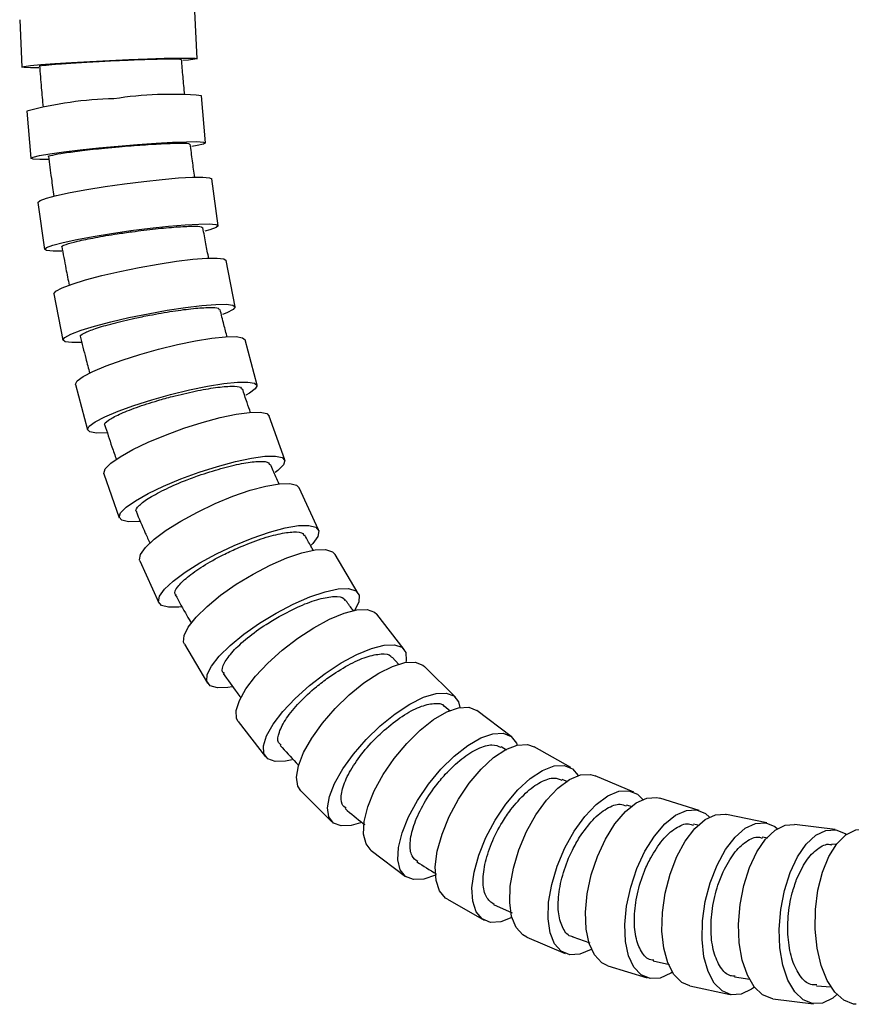
# Model space of a CAD drawing. Extents: x 1127 to 3163, y -1660 to 3111.
# Drawn here: x 1160 to 1511, y -1660 to -1244 of the extents above; entities that cross this region are included whole.
import ezdxf

# ---------------------------------------------------------------- set-up
doc = ezdxf.new("R2010")
doc.units = 0
doc.header["$LTSCALE"] = 5
doc.layers.get('0').update_dxf_attribs({"linetype": 'CONTINUOUS'})

msp = doc.modelspace()

# ---------------------------------------------------------------- linework, layer by layer
at = {"color": 7, "linetype": 'CONTINUOUS'}
for p, q in [((1234.59, -1260.81), (1233.64, -1240.84)), ((1159.72, -1244.37), (1160.68, -1264.34)), ((1238.21, -1296.31), (1236.45, -1276.42)), ((1162.74, -1282.91), (1164.49, -1302.81)), ((1243.47, -1331.29), (1240.78, -1311.53)), ((1167.45, -1321.5), (1170.14, -1341.25)), ((1250.61, -1365.48), (1246.84, -1345.96)), ((1174.18, -1360.01), (1177.96, -1379.52)), ((1259.9, -1398.56), (1254.86, -1379.43)), ((1183.3, -1398.27), (1188.34, -1417.39)), ((1271.57, -1430.11), (1265.09, -1411.57)), ((1195.24, -1435.98), (1201.71, -1454.52)), ((1285.8, -1459.58), (1277.72, -1441.91)), ((1302.65, -1486.4), (1292.85, -1469.94)), ((1210.43, -1472.71), (1218.51, -1490.37)), ((1322.02, -1510.05), (1310.5, -1495.16)), ((1229.27, -1507.79), (1239.06, -1524.25)), ((1319.75, -1516.32), (1316.93, -1513.3)), ((1343.63, -1530.17), (1330.52, -1517.17)), ((1341.43, -1536.01), (1338.94, -1533.98)), ((1367.16, -1546.73), (1352.71, -1535.81)), ((1251.97, -1540.43), (1263.48, -1555.32)), ((1365.25, -1552.51), (1362.96, -1551.1)), ((1392.29, -1559.9), (1376.8, -1551.09)), ((1391.05, -1565.94), (1388.68, -1564.85)), ((1418.87, -1570.21), (1402.68, -1563.32)), ((1278.41, -1569.71), (1291.51, -1582.71)), ((1446.57, -1577.95), (1429.91, -1572.78)), ((1418.36, -1576.48), (1415.89, -1575.66)), ((1475, -1583.22), (1458.04, -1579.61)), ((1446.63, -1584.33), (1444.18, -1583.76)), ((1503.85, -1586.05), (1486.7, -1583.93)), ((1475.51, -1589.58), (1473.16, -1589.26)), ((1308.1, -1594.85), (1322.55, -1605.77)), ((1504.68, -1592.36), (1502.55, -1592.24)), ((1340.23, -1615.42), (1355.71, -1624.23)), ((1359.74, -1617.59), (1367.54, -1621.17)), ((1373.72, -1631.42), (1389.92, -1638.31)), ((1393.15, -1631.32), (1400.43, -1633.77)), ((1407.95, -1643.44), (1424.61, -1648.62)), ((1427.13, -1641.38), (1433.96, -1642.97)), ((1461.46, -1648.19), (1467.92, -1649.11)), ((1442.63, -1651.99), (1459.6, -1655.6)), ((1496, -1651.97), (1502.17, -1652.31)), ((1477.61, -1657.37), (1494.76, -1659.49))]:
    msp.add_line(p, q, dxfattribs=at)
at = {"color": 7, "linetype": 'CONTINUOUS', "flags": 128}
for points in [[(1167.74, -1264.61), (1164.35, -1264.61), (1161.61, -1264.52), (1160.68, -1264.34), (1161.6, -1264.06), (1164.33, -1263.71), (1168.72, -1263.31), (1174.57, -1262.86), (1181.58, -1262.4), (1189.39, -1261.95), (1197.61, -1261.54)], [(1197.61, -1261.54), (1205.84, -1261.17), (1213.65, -1260.87), (1220.66, -1260.66), (1226.51, -1260.55), (1230.92, -1260.53), (1233.66, -1260.62), (1234.59, -1260.81), (1233.67, -1261.08), (1230.94, -1261.43), (1228.65, -1261.65)], [(1201.26, -1297.66), (1209.47, -1296.98), (1217.27, -1296.44), (1224.26, -1296.05), (1230.11, -1295.84), (1234.52, -1295.81), (1237.26, -1295.98), (1238.21, -1296.32), (1237.3, -1296.82), (1234.59, -1297.46), (1232.4, -1297.86)], [(1171.68, -1303.3), (1168.18, -1303.31), (1165.43, -1303.14), (1164.49, -1302.8), (1165.4, -1302.3), (1168.1, -1301.65), (1172.48, -1300.91), (1178.3, -1300.09), (1185.28, -1299.25), (1193.07, -1298.43), (1201.26, -1297.66)], [(1203.92, -1313.6), (1212.08, -1312.57), (1219.85, -1311.73), (1226.82, -1311.14), (1232.66, -1310.81), (1237.07, -1310.77), (1239.82, -1311.02), (1240.78, -1311.53)], [(1167.45, -1321.5), (1167.45, -1321.48), (1168.33, -1320.71), (1171, -1319.72), (1175.33, -1318.58), (1181.1, -1317.33), (1188.03, -1316.04), (1195.77, -1314.78), (1203.92, -1313.6)], [(1206.61, -1333.35), (1214.77, -1332.32), (1222.53, -1331.49), (1229.51, -1330.89), (1235.34, -1330.57), (1239.75, -1330.53), (1242.5, -1330.78), (1243.47, -1331.3), (1242.59, -1332.08), (1239.92, -1333.06), (1237.88, -1333.63)], [(1177.53, -1342), (1173.85, -1342.01), (1171.1, -1341.76), (1170.14, -1341.24), (1171.01, -1340.46), (1173.68, -1339.48), (1178.01, -1338.34), (1183.79, -1337.09), (1190.72, -1335.8), (1198.45, -1334.53), (1206.61, -1333.35)], [(1210.12, -1348.89), (1218.21, -1347.44), (1225.92, -1346.26), (1232.86, -1345.43), (1238.67, -1344.97), (1243.08, -1344.92), (1245.85, -1345.27), (1246.84, -1345.96)], [(1174.18, -1360.01), (1174.18, -1359.97), (1175, -1358.88), (1177.61, -1357.5), (1181.86, -1355.89), (1187.55, -1354.13), (1194.39, -1352.32), (1202.04, -1350.54), (1210.12, -1348.89)], [(1213.89, -1368.4), (1221.99, -1366.95), (1229.7, -1365.78), (1236.63, -1364.94), (1242.45, -1364.49), (1246.85, -1364.43), (1249.62, -1364.78), (1250.62, -1365.52), (1249.79, -1366.61), (1247.19, -1367.99), (1245.37, -1368.73)], [(1185.66, -1380.53), (1181.72, -1380.57), (1178.95, -1380.22), (1177.95, -1379.48), (1178.77, -1378.39), (1181.38, -1377.01), (1185.63, -1375.4), (1191.33, -1373.65), (1198.17, -1371.84), (1205.82, -1370.06), (1213.89, -1368.4)], [(1218.38, -1383.38), (1226.36, -1381.44), (1233.98, -1379.88), (1240.86, -1378.77), (1246.64, -1378.16), (1251.03, -1378.08), (1253.83, -1378.55), (1254.86, -1379.43)], [(1183.3, -1398.27), (1183.28, -1398.16), (1184.02, -1396.71), (1186.52, -1394.87), (1190.65, -1392.72), (1196.21, -1390.38), (1202.92, -1387.96), (1210.43, -1385.59), (1218.38, -1383.38)], [(1223.42, -1402.51), (1231.4, -1400.57), (1239.02, -1399.01), (1245.89, -1397.89), (1251.67, -1397.28), (1256.07, -1397.21), (1258.87, -1397.68), (1259.92, -1398.66), (1259.18, -1400.11), (1256.68, -1401.96), (1255.16, -1402.81)], [(1196.52, -1418.67), (1192.17, -1418.74), (1189.37, -1418.27), (1188.32, -1417.29), (1189.06, -1415.84), (1191.56, -1414), (1195.69, -1411.85), (1201.25, -1409.51), (1207.95, -1407.09), (1215.47, -1404.72), (1223.42, -1402.51)], [(1228.98, -1416.74), (1236.8, -1414.25), (1244.28, -1412.24), (1251.05, -1410.8), (1256.78, -1410.02), (1261.17, -1409.93), (1264.01, -1410.53), (1265.09, -1411.57)], [(1195.24, -1435.98), (1195.18, -1435.76), (1195.79, -1433.89), (1198.13, -1431.52), (1202.07, -1428.76), (1207.43, -1425.75), (1213.92, -1422.64), (1221.23, -1419.58), (1228.98, -1416.74)], [(1235.46, -1435.28), (1243.27, -1432.79), (1250.76, -1430.77), (1257.53, -1429.34), (1263.26, -1428.56), (1267.65, -1428.46), (1270.49, -1429.06), (1271.63, -1430.33), (1271.01, -1432.19), (1268.68, -1434.57), (1267.55, -1435.44)], [(1210.61, -1456.01), (1210.03, -1456.07), (1205.63, -1456.16), (1202.8, -1455.56), (1201.66, -1454.3), (1202.27, -1452.43), (1204.61, -1450.06), (1208.55, -1447.3), (1213.9, -1444.28), (1220.4, -1441.17), (1227.7, -1438.12), (1235.46, -1435.28)], [(1242.19, -1448.53), (1249.75, -1445.42), (1257.04, -1442.91), (1263.67, -1441.12), (1269.32, -1440.14), (1273.7, -1440.02), (1276.6, -1440.77), (1277.72, -1441.91)], [(1210.43, -1472.71), (1210.28, -1472.27), (1210.71, -1469.94), (1212.81, -1466.98), (1216.48, -1463.53), (1221.53, -1459.77), (1227.71, -1455.89), (1234.72, -1452.08), (1242.19, -1448.53)], [(1250.27, -1466.2), (1257.84, -1463.09), (1265.12, -1460.58), (1271.75, -1458.79), (1277.4, -1457.81), (1281.78, -1457.69), (1284.68, -1458.44), (1285.95, -1460.02), (1285.52, -1462.35), (1283.42, -1465.31), (1282.75, -1466.02)], [(1228.1, -1492), (1226.91, -1492.14), (1222.53, -1492.26), (1219.63, -1491.51), (1218.37, -1489.93), (1218.79, -1487.6), (1220.9, -1484.64), (1224.56, -1481.2), (1229.62, -1477.44), (1235.8, -1473.56), (1242.8, -1469.74), (1250.27, -1466.2)], [(1258.2, -1478.23), (1265.42, -1474.46), (1272.42, -1471.42), (1278.85, -1469.25), (1284.39, -1468.06), (1288.76, -1467.92), (1291.75, -1468.83), (1292.85, -1469.94)], [(1229.27, -1507.79), (1228.93, -1506.99), (1229.1, -1504.17), (1230.87, -1500.58), (1234.16, -1496.4), (1238.79, -1491.85), (1244.54, -1487.15), (1251.12, -1482.53), (1258.2, -1478.23)], [(1268, -1494.69), (1275.22, -1490.92), (1282.22, -1487.87), (1288.65, -1485.71), (1294.19, -1484.52), (1298.56, -1484.38), (1301.54, -1485.29), (1302.99, -1487.2), (1302.82, -1490.02), (1301.04, -1493.61), (1300.87, -1493.87)], [(1249.42, -1525.82), (1247.52, -1526.13), (1243.15, -1526.27), (1240.17, -1525.37), (1238.73, -1523.45), (1238.9, -1520.63), (1240.67, -1517.04), (1243.95, -1512.86), (1248.59, -1508.31), (1254.34, -1503.6), (1260.92, -1498.99), (1268, -1494.69)], [(1277.1, -1505.29), (1283.88, -1500.86), (1290.52, -1497.28), (1296.69, -1494.73), (1302.09, -1493.34), (1306.44, -1493.17), (1309.53, -1494.24), (1310.5, -1495.16)], [(1251.97, -1540.43), (1251.27, -1539.1), (1251.1, -1535.78), (1252.44, -1531.57), (1255.23, -1526.66), (1259.32, -1521.3), (1264.51, -1515.77), (1270.54, -1510.34), (1277.1, -1505.29)], [(1288.62, -1520.18), (1295.39, -1515.75), (1302.03, -1512.17), (1308.21, -1509.62), (1313.6, -1508.23), (1317.96, -1508.06), (1321.05, -1509.13), (1322.72, -1511.38), (1322.88, -1514.7), (1322.72, -1515.54)], [(1298.81, -1529.21), (1305.04, -1524.17), (1311.25, -1520.1), (1317.11, -1517.19), (1322.34, -1515.61), (1326.67, -1515.42), (1329.89, -1516.63), (1330.52, -1517.17)], [(1274.72, -1556.53), (1271.89, -1557.14), (1267.54, -1557.31), (1264.45, -1556.24), (1262.78, -1553.99), (1262.61, -1550.67), (1263.96, -1546.45), (1266.75, -1541.54), (1270.84, -1536.19), (1276.03, -1530.66), (1282.06, -1525.23), (1288.62, -1520.18)], [(1311.92, -1542.21), (1318.15, -1537.17), (1324.35, -1533.1), (1330.22, -1530.2), (1335.44, -1528.61), (1339.78, -1528.42), (1343, -1529.64), (1344.94, -1532.19), (1345.47, -1534.55)], [(1278.41, -1569.71), (1277.09, -1567.69), (1276.52, -1563.91), (1277.35, -1559.11), (1279.54, -1553.52), (1282.98, -1547.43), (1287.49, -1541.14), (1292.86, -1534.96), (1298.81, -1529.21)], [(1323.07, -1549.64), (1328.71, -1544.09), (1334.43, -1539.6), (1339.95, -1536.4), (1344.99, -1534.65), (1349.3, -1534.44), (1352.66, -1535.78), (1352.71, -1535.81)], [(1303.59, -1583.19), (1299.69, -1584.27), (1295.36, -1584.46), (1292.14, -1583.25), (1290.2, -1580.69), (1289.63, -1576.91), (1290.46, -1572.11), (1292.65, -1566.52), (1296.08, -1560.43), (1300.6, -1554.14), (1305.97, -1547.96), (1311.92, -1542.21)], [(1337.52, -1560.56), (1343.16, -1555.01), (1348.88, -1550.52), (1354.4, -1547.32), (1359.44, -1545.57), (1363.75, -1545.36), (1367.11, -1546.7), (1369.36, -1549.52), (1369.71, -1550.38)], [(1308.1, -1594.85), (1305.9, -1592.07), (1304.88, -1587.9), (1305.14, -1582.61), (1306.67, -1576.45), (1309.39, -1569.73), (1313.16, -1562.79), (1317.8, -1555.98), (1323.07, -1549.64)], [(1349.47, -1566.44), (1354.5, -1560.48), (1359.74, -1555.67), (1364.91, -1552.24), (1369.76, -1550.37), (1374.05, -1550.15), (1376.8, -1551.09)], [(1335.28, -1605.2), (1330.27, -1606.94), (1325.96, -1607.15), (1322.59, -1605.81), (1320.35, -1602.99), (1319.33, -1598.82), (1319.59, -1593.53), (1321.12, -1587.37), (1323.84, -1580.65), (1327.61, -1573.71), (1332.25, -1566.9), (1337.52, -1560.56)], [(1364.96, -1575.24), (1369.99, -1569.29), (1375.22, -1564.48), (1380.4, -1561.05), (1385.25, -1559.18), (1389.54, -1558.95), (1393.04, -1560.39), (1395.5, -1563.24)], [(1377.61, -1579.79), (1382.09, -1573.56), (1386.88, -1568.53), (1391.74, -1564.94), (1396.42, -1562.98), (1400.69, -1562.75), (1402.68, -1563.32)], [(1340.23, -1615.42), (1339.47, -1614.93), (1336.92, -1611.91), (1335.45, -1607.44), (1335.13, -1601.77), (1335.99, -1595.17), (1337.98, -1587.97), (1341, -1580.53), (1344.89, -1573.23), (1349.47, -1566.44)], [(1393.8, -1586.67), (1398.29, -1580.45), (1403.08, -1575.41), (1407.93, -1571.83), (1412.61, -1569.87), (1416.88, -1569.63), (1420.52, -1571.14), (1422.7, -1573.32)], [(1406.96, -1590.02), (1410.96, -1583.61), (1415.35, -1578.44), (1419.93, -1574.75), (1424.45, -1572.73), (1428.7, -1572.49), (1429.91, -1572.78)], [(1367.49, -1623.13), (1362.75, -1624.95), (1358.47, -1625.17), (1354.96, -1623.73), (1352.4, -1620.71), (1350.93, -1616.25), (1350.62, -1610.58), (1351.48, -1603.97), (1353.47, -1596.78), (1356.48, -1589.34), (1360.38, -1582.04), (1364.96, -1575.24)], [(1423.62, -1595.19), (1427.62, -1588.79), (1432.01, -1583.61), (1436.59, -1579.93), (1441.11, -1577.91), (1445.36, -1577.67), (1449.12, -1579.21), (1450.86, -1580.74)], [(1373.72, -1631.42), (1372.08, -1630.49), (1369.25, -1627.33), (1367.37, -1622.67), (1366.53, -1616.73), (1366.78, -1609.83), (1368.1, -1602.3), (1370.43, -1594.53), (1373.66, -1586.89), (1377.61, -1579.79)], [(1437.1, -1597.38), (1440.65, -1590.85), (1444.68, -1585.58), (1449, -1581.83), (1453.38, -1579.77), (1457.61, -1579.53), (1458.04, -1579.61)], [(1401.03, -1636.58), (1400.86, -1636.68), (1396.18, -1638.64), (1391.91, -1638.88), (1388.27, -1637.38), (1385.44, -1634.21), (1383.56, -1629.55), (1382.72, -1623.62), (1382.97, -1616.71), (1384.3, -1609.19), (1386.63, -1601.41), (1389.85, -1593.78), (1393.8, -1586.67)], [(1454.06, -1600.99), (1457.61, -1594.46), (1461.64, -1589.19), (1465.96, -1585.44), (1470.34, -1583.39), (1474.58, -1583.14), (1478.44, -1584.71), (1479.62, -1585.64)], [(1467.72, -1602.02), (1470.84, -1595.43), (1474.53, -1590.1), (1478.6, -1586.3), (1482.85, -1584.23), (1486.7, -1583.93)], [(1484.87, -1604.15), (1487.99, -1597.55), (1491.68, -1592.23), (1495.75, -1588.43), (1500, -1586.35), (1504.22, -1586.1), (1508.19, -1587.69), (1508.71, -1588.06)], [(1498.58, -1604.04), (1501.29, -1597.41), (1504.64, -1592.06), (1508.47, -1588.24), (1512.59, -1586.16), (1515.63, -1585.79)], [(1407.95, -1643.44), (1405.41, -1642.18), (1402.33, -1638.93), (1400.08, -1634.13), (1398.78, -1628.03), (1398.49, -1620.93), (1399.22, -1613.18), (1400.94, -1605.18), (1403.57, -1597.33), (1406.96, -1590.02)], [(1435.24, -1646.23), (1434.6, -1646.65), (1430.07, -1648.66), (1425.83, -1648.91), (1422.07, -1647.36), (1418.99, -1644.11), (1416.74, -1639.31), (1415.44, -1633.21), (1415.15, -1626.1), (1415.88, -1618.36), (1417.6, -1610.36), (1420.23, -1602.51), (1423.62, -1595.19)], [(1442.63, -1651.99), (1439.19, -1650.49), (1435.88, -1647.18), (1433.3, -1642.3), (1431.57, -1636.08), (1430.78, -1628.85), (1430.98, -1620.96), (1432.14, -1612.82), (1434.21, -1604.82), (1437.1, -1597.38)], [(1469.85, -1652.5), (1468.64, -1653.38), (1464.25, -1655.43), (1460.02, -1655.68), (1456.16, -1654.11), (1452.85, -1650.79), (1450.27, -1645.91), (1448.54, -1639.69), (1447.75, -1632.46), (1447.94, -1624.57), (1449.1, -1616.43), (1451.18, -1608.43), (1454.06, -1600.99)], [(1477.61, -1657.37), (1477.24, -1657.31), (1473.27, -1655.72), (1469.75, -1652.38), (1466.85, -1647.44), (1464.71, -1641.15), (1463.45, -1633.84), (1463.13, -1625.87), (1463.76, -1617.63), (1465.32, -1609.55), (1467.72, -1602.02)], [(1504.68, -1655.65), (1502.86, -1657.12), (1498.61, -1659.19), (1494.39, -1659.44), (1490.42, -1657.85), (1486.9, -1654.5), (1484, -1649.56), (1481.86, -1643.28), (1480.6, -1635.97), (1480.28, -1627.99), (1480.91, -1619.76), (1482.47, -1611.67), (1484.87, -1604.15)], [(1512.76, -1659.73), (1511.6, -1659.62), (1507.53, -1658.02), (1503.8, -1654.65), (1500.58, -1649.69), (1498.05, -1643.37), (1496.33, -1636.02), (1495.5, -1628.01), (1495.61, -1619.73), (1496.66, -1611.61), (1498.58, -1604.04)]]:
    msp.add_lwpolyline(points, dxfattribs=at)
at = {"color": 7, "linetype": 'CONTINUOUS'}
for centre, radius, start, end in [((1202.59, -1433.62), 155.89, 91.1303, 104.8103), ((1223.55, -1430.23), 154.35, 85.205, 98.9594)]:
    msp.add_arc(centre, radius, start, end, dxfattribs=at)
for points, knots in [([(1168.14, -1263.97), (1168.12, -1263.97), (1167.56, -1263.9), (1169.58, -1263.61), (1174.33, -1263.14), (1182.14, -1262.57), (1190.47, -1262.08), (1195.94, -1261.81), (1198.05, -1261.7)], [0, 0, 0, 0, 0.007718, 0.221984, 0.436361, 0.650868, 0.865469, 1, 1, 1, 1]), ([(1198.05, -1261.7), (1201.42, -1261.55), (1208.16, -1261.25), (1217.16, -1260.96), (1223.88, -1260.86), (1227.68, -1260.91), (1227.67, -1261.07), (1227.66, -1261.13)], [0, 0, 0, 0, 0.215069, 0.430143, 0.645112, 0.85998, 1, 1, 1, 1]), ([(1229.38, -1275.99), (1229.14, -1273.46), (1228.65, -1268.5), (1228.25, -1263.53), (1228.05, -1261.1)], [0, 0, 0, 0, 0.508991, 1, 1, 1, 1]), ([(1168.07, -1263.77), (1168.32, -1266.87), (1168.79, -1272.7), (1169.35, -1278.51), (1169.61, -1281.24)], [0, 0, 0, 0, 0.531761, 1, 1, 1, 1]), ([(1171.98, -1302.13), (1171.96, -1302.13), (1171.38, -1302), (1173.38, -1301.47), (1178.11, -1300.59), (1185.88, -1299.56), (1194.19, -1298.65), (1199.65, -1298.15), (1201.75, -1297.96)], [0, 0, 0, 0, 0.009306, 0.223188, 0.437197, 0.651358, 0.865632, 1, 1, 1, 1]), ([(1201.75, -1297.96), (1205.11, -1297.68), (1211.84, -1297.12), (1220.82, -1296.6), (1227.53, -1296.4), (1231.33, -1296.5), (1231.33, -1296.79), (1231.32, -1296.9)], [0, 0, 0, 0, 0.21546, 0.430924, 0.646263, 0.861478, 1, 1, 1, 1]), ([(1233.62, -1310.88), (1233.29, -1308.58), (1232.61, -1303.91), (1232.02, -1299.22), (1231.72, -1296.85)], [0, 0, 0, 0, 0.49337, 1, 1, 1, 1]), ([(1171.88, -1301.92), (1172.28, -1305.06), (1172.99, -1310.74), (1173.8, -1316.41), (1174.16, -1318.94)], [0, 0, 0, 0, 0.552398, 1, 1, 1, 1]), ([(1207.16, -1333.81), (1210.5, -1333.39), (1217.19, -1332.53), (1226.15, -1331.73), (1232.85, -1331.43), (1236.64, -1331.57), (1236.66, -1332.01), (1236.66, -1332.18)], [0, 0, 0, 0, 0.216153, 0.432314, 0.648294, 0.864095, 1, 1, 1, 1]), ([(1239.53, -1345.07), (1239.11, -1343.01), (1238.24, -1338.7), (1237.47, -1334.37), (1237.06, -1332.1)], [0, 0, 0, 0, 0.4777217, 1, 1, 1, 1]), ([(1177.64, -1340.22), (1177.61, -1340.21), (1177.01, -1340.01), (1178.98, -1339.19), (1183.66, -1337.85), (1191.37, -1336.27), (1199.63, -1334.87), (1205.06, -1334.11), (1207.16, -1333.81)], [0, 0, 0, 0, 0.012049, 0.225221, 0.438573, 0.652139, 0.865865, 1, 1, 1, 1]), ([(1177.51, -1339.99), (1178.07, -1343.14), (1179.05, -1348.64), (1180.15, -1354.1), (1180.61, -1356.43)], [0, 0, 0, 0, 0.573995, 1, 1, 1, 1]), ([(1214.53, -1369.03), (1217.85, -1368.43), (1224.48, -1367.23), (1233.39, -1366.1), (1240.06, -1365.68), (1243.85, -1365.88), (1243.89, -1366.49), (1243.91, -1366.71)], [0, 0, 0, 0, 0.217262, 0.434534, 0.651571, 0.868373, 1, 1, 1, 1]), ([(1185.47, -1378.06), (1185.42, -1378.04), (1184.79, -1377.75), (1186.69, -1376.59), (1191.29, -1374.7), (1198.89, -1372.48), (1207.06, -1370.52), (1212.45, -1369.45), (1214.53, -1369.03)], [0, 0, 0, 0, 0.016521, 0.228618, 0.440941, 0.653537, 0.86634, 1, 1, 1, 1]), ([(1247.32, -1378.29), (1246.84, -1376.52), (1245.79, -1372.65), (1244.84, -1368.74), (1244.32, -1366.61)], [0, 0, 0, 0, 0.456149, 1, 1, 1, 1]), ([(1185.29, -1377.82), (1186.05, -1380.98), (1187.32, -1386.23), (1188.72, -1391.44), (1189.28, -1393.52)], [0, 0, 0, 0, 0.600352, 1, 1, 1, 1]), ([(1224.16, -1403.33), (1227.43, -1402.53), (1233.97, -1400.92), (1242.8, -1399.42), (1249.43, -1398.85), (1253.2, -1399.11), (1253.31, -1399.9), (1253.34, -1400.18)], [0, 0, 0, 0, 0.218998, 0.438008, 0.656729, 0.875157, 1, 1, 1, 1]), ([(1195.83, -1415.41), (1195.76, -1415.37), (1195.07, -1414.99), (1196.87, -1413.42), (1201.34, -1410.9), (1208.77, -1407.94), (1216.8, -1405.32), (1222.11, -1403.88), (1224.16, -1403.33)], [0, 0, 0, 0, 0.023445, 0.233961, 0.444735, 0.655825, 0.867163, 1, 1, 1, 1]), ([(1257.19, -1410.2), (1256.68, -1408.77), (1255.48, -1405.41), (1254.39, -1402.01), (1253.75, -1400.04)], [0, 0, 0, 0, 0.42482, 1, 1, 1, 1]), ([(1195.59, -1415.18), (1196.59, -1418.32), (1198.17, -1423.26), (1199.9, -1428.14), (1200.54, -1429.93)], [0, 0, 0, 0, 0.633324, 1, 1, 1, 1]), ([(1236.34, -1436.3), (1239.54, -1435.27), (1245.95, -1433.21), (1254.65, -1431.26), (1261.22, -1430.55), (1264.97, -1430.86), (1265.15, -1431.83), (1265.21, -1432.16)], [0, 0, 0, 0, 0.221669, 0.443352, 0.664665, 0.885599, 1, 1, 1, 1]), ([(1269.31, -1440.38), (1268.83, -1439.33), (1267.54, -1436.57), (1266.36, -1433.74), (1265.62, -1431.98)], [0, 0, 0, 0, 0.378435, 1, 1, 1, 1]), ([(1209.15, -1451.92), (1209.04, -1451.85), (1208.26, -1451.34), (1209.91, -1449.3), (1214.18, -1446.05), (1221.34, -1442.24), (1229.15, -1438.86), (1234.34, -1437.01), (1236.34, -1436.3)], [0, 0, 0, 0, 0.033717, 0.241889, 0.450367, 0.659224, 0.868389, 1, 1, 1, 1]), ([(1208.83, -1451.73), (1210.11, -1454.8), (1212.01, -1459.35), (1214.06, -1463.81), (1214.73, -1465.26)], [0, 0, 0, 0, 0.6760261, 1, 1, 1, 1]), ([(1251.32, -1467.43), (1254.42, -1466.15), (1260.62, -1463.57), (1269.14, -1461.14), (1275.62, -1460.25), (1279.33, -1460.61), (1279.62, -1461.74), (1279.7, -1462.09)], [0, 0, 0, 0, 0.225647, 0.451313, 0.676499, 0.901186, 1, 1, 1, 1]), ([(1283.78, -1468.38), (1283.39, -1467.73), (1282.12, -1465.61), (1280.92, -1463.41), (1280.09, -1461.87)], [0, 0, 0, 0, 0.301957, 1, 1, 1, 1]), ([(1225.82, -1487.06), (1225.65, -1486.94), (1224.73, -1486.28), (1226.14, -1483.68), (1230.12, -1479.61), (1236.9, -1474.85), (1244.37, -1470.64), (1249.38, -1468.33), (1251.32, -1467.43)], [0, 0, 0, 0, 0.048236, 0.253122, 0.458367, 0.664069, 0.870151, 1, 1, 1, 1]), ([(1225.4, -1486.93), (1227, -1489.89), (1229.19, -1493.95), (1231.54, -1497.89), (1232.18, -1498.95)], [0, 0, 0, 0, 0.72882, 1, 1, 1, 1]), ([(1269.23, -1496.14), (1272.19, -1494.58), (1278.11, -1491.46), (1286.36, -1488.51), (1292.72, -1487.45), (1296.39, -1487.81), (1296.79, -1489.06), (1296.9, -1489.38)], [0, 0, 0, 0, 0.231286, 0.462597, 0.693297, 0.923361, 1, 1, 1, 1]), ([(1300.59, -1493.76), (1300.39, -1493.51), (1299.23, -1492.01), (1298.14, -1490.45), (1297.23, -1489.15)], [0, 0, 0, 0, 0.168596, 1, 1, 1, 1]), ([(1246.12, -1520.16), (1245.84, -1519.95), (1244.74, -1519.11), (1245.82, -1515.87), (1249.37, -1510.91), (1255.62, -1505.15), (1262.63, -1500.03), (1267.39, -1497.23), (1269.23, -1496.14)], [0, 0, 0, 0, 0.0675932, 0.2681211, 0.4690789, 0.670583, 0.8725476, 1, 1, 1, 1]), ([(1290.05, -1521.87), (1292.83, -1520.03), (1298.37, -1516.36), (1306.28, -1512.89), (1312.47, -1511.67), (1316.07, -1511.99), (1316.61, -1513.28), (1316.7, -1513.5)], [0, 0, 0, 0, 0.2387207, 0.4774666, 0.7155907, 0.9530636, 1, 1, 1, 1]), ([(1245.63, -1520.13), (1247.55, -1522.87), (1249.96, -1526.34), (1252.53, -1529.66), (1253.07, -1530.36)], [0, 0, 0, 0, 0.791426, 1, 1, 1, 1]), ([(1270.12, -1550.42), (1269.69, -1550.08), (1268.33, -1549.02), (1268.97, -1545.06), (1271.96, -1539.22), (1277.51, -1532.45), (1283.92, -1526.44), (1288.34, -1523.14), (1290.05, -1521.87)], [0, 0, 0, 0, 0.091667, 0.287041, 0.482823, 0.679123, 0.875863, 1, 1, 1, 1]), ([(1313.56, -1544.13), (1316.1, -1542.04), (1321.2, -1537.87), (1328.7, -1533.9), (1334.69, -1532.57), (1338.2, -1532.78), (1338.85, -1534.01), (1338.88, -1534.05)], [0, 0, 0, 0, 0.248046, 0.496117, 0.743566, 0.990352, 1, 1, 1, 1]), ([(1297.52, -1577.04), (1296.88, -1576.54), (1295.2, -1575.24), (1295.29, -1570.54), (1297.59, -1563.86), (1302.31, -1556.17), (1307.98, -1549.33), (1312, -1545.58), (1313.56, -1544.13)], [0, 0, 0, 0, 0.118505, 0.308189, 0.49822, 0.688707, 0.879599, 1, 1, 1, 1]), ([(1269.61, -1550.49), (1271.86, -1552.96), (1274.46, -1555.84), (1277.2, -1558.57), (1277.58, -1558.95)], [0, 0, 0, 0, 0.85916, 1, 1, 1, 1]), ([(1339.37, -1562.71), (1341.68, -1560.4), (1346.29, -1555.78), (1353.24, -1551.52), (1359.16, -1549.69), (1361.69, -1550.78), (1362.86, -1551.29)], [0, 0, 0, 0, 0.258542, 0.51711, 0.775013, 1, 1, 1, 1]), ([(1327.73, -1599.52), (1326.82, -1598.83), (1324.77, -1597.29), (1324.2, -1591.85), (1325.73, -1584.46), (1329.54, -1575.99), (1334.41, -1568.44), (1337.99, -1564.3), (1339.37, -1562.71)], [0, 0, 0, 0, 0.14559, 0.329373, 0.513535, 0.698181, 0.883239, 1, 1, 1, 1]), ([(1367.01, -1577.62), (1369.07, -1575.15), (1373.18, -1570.2), (1379.65, -1565.66), (1385.09, -1563.72), (1387.53, -1564.76), (1388.54, -1565.2)], [0, 0, 0, 0, 0.269471, 0.538966, 0.807879, 1, 1, 1, 1]), ([(1297.07, -1577.18), (1299.58, -1579.3), (1302.3, -1581.61), (1305.12, -1583.76), (1305.35, -1583.93)], [0, 0, 0, 0, 0.919614, 1, 1, 1, 1]), ([(1359.92, -1617.59), (1358.73, -1616.72), (1356.28, -1614.95), (1355.01, -1608.85), (1355.75, -1600.92), (1358.63, -1591.84), (1362.67, -1583.76), (1365.8, -1579.33), (1367.01, -1577.62)], [0, 0, 0, 0, 0.170334, 0.348895, 0.527795, 0.707115, 0.886778, 1, 1, 1, 1]), ([(1396.04, -1589.25), (1397.87, -1586.66), (1401.53, -1581.49), (1407.57, -1576.78), (1412.58, -1574.77), (1414.91, -1575.73), (1415.76, -1576.07)], [0, 0, 0, 0, 0.280404, 0.560827, 0.840778, 1, 1, 1, 1]), ([(1426.05, -1597.91), (1427.67, -1595.25), (1430.92, -1589.93), (1436.59, -1585.12), (1441.2, -1583.06), (1443.41, -1583.92), (1444.07, -1584.18)], [0, 0, 0, 0, 0.291582, 0.583179, 0.874421, 1, 1, 1, 1]), ([(1393.33, -1631.21), (1393.15, -1631.21), (1391.3, -1631.13), (1388.93, -1628), (1386.89, -1621.98), (1386.95, -1613.56), (1388.98, -1604.11), (1392.28, -1595.65), (1395, -1591.03), (1396.04, -1589.25)], [0, 0, 0, 0, 0.0180809, 0.1919949, 0.3660275, 0.5403432, 0.7150009, 0.8899221, 1, 1, 1, 1]), ([(1456.68, -1603.79), (1458.11, -1601.08), (1460.99, -1595.65), (1466.31, -1590.79), (1470.56, -1588.7), (1472.62, -1589.45), (1473.1, -1589.62)], [0, 0, 0, 0, 0.303275, 0.606564, 0.909509, 1, 1, 1, 1]), ([(1487.66, -1607), (1488.92, -1604.25), (1491.45, -1598.76), (1496.45, -1593.9), (1500.34, -1591.77), (1502.25, -1592.4), (1502.52, -1592.49)], [0, 0, 0, 0, 0.315662, 0.631337, 0.946667, 1, 1, 1, 1]), ([(1427.32, -1641.11), (1426.91, -1641.1), (1424.8, -1641.08), (1421.97, -1637.79), (1419.47, -1631.55), (1418.86, -1622.9), (1420.16, -1613.18), (1422.79, -1604.49), (1425.14, -1599.74), (1426.05, -1597.91)], [0, 0, 0, 0, 0.0413, 0.21127, 0.381324, 0.551577, 0.722071, 0.892751, 1, 1, 1, 1]), ([(1327.4, -1599.64), (1330.09, -1601.36), (1332.81, -1603.1), (1335.6, -1604.7), (1335.63, -1604.72)], [0, 0, 0, 0, 0.988108, 1, 1, 1, 1]), ([(1461.64, -1647.82), (1461, -1647.82), (1458.65, -1647.84), (1455.37, -1644.43), (1452.45, -1638.02), (1451.23, -1629.23), (1451.85, -1619.33), (1453.88, -1610.48), (1455.9, -1605.65), (1456.68, -1603.79)], [0, 0, 0, 0, 0.062452, 0.2287, 0.395025, 0.561532, 0.728259, 0.895156, 1, 1, 1, 1]), ([(1496.16, -1651.55), (1495.29, -1651.57), (1492.71, -1651.64), (1489, -1648.11), (1485.66, -1641.6), (1483.88, -1632.71), (1483.85, -1622.7), (1485.3, -1613.76), (1487, -1608.88), (1487.66, -1607)], [0, 0, 0, 0, 0.082449, 0.245157, 0.407939, 0.570898, 0.734071, 0.897405, 1, 1, 1, 1])]:
    msp.add_open_spline(points, degree=3, knots=knots, dxfattribs=at)

doc.saveas('drawing.dxf')
